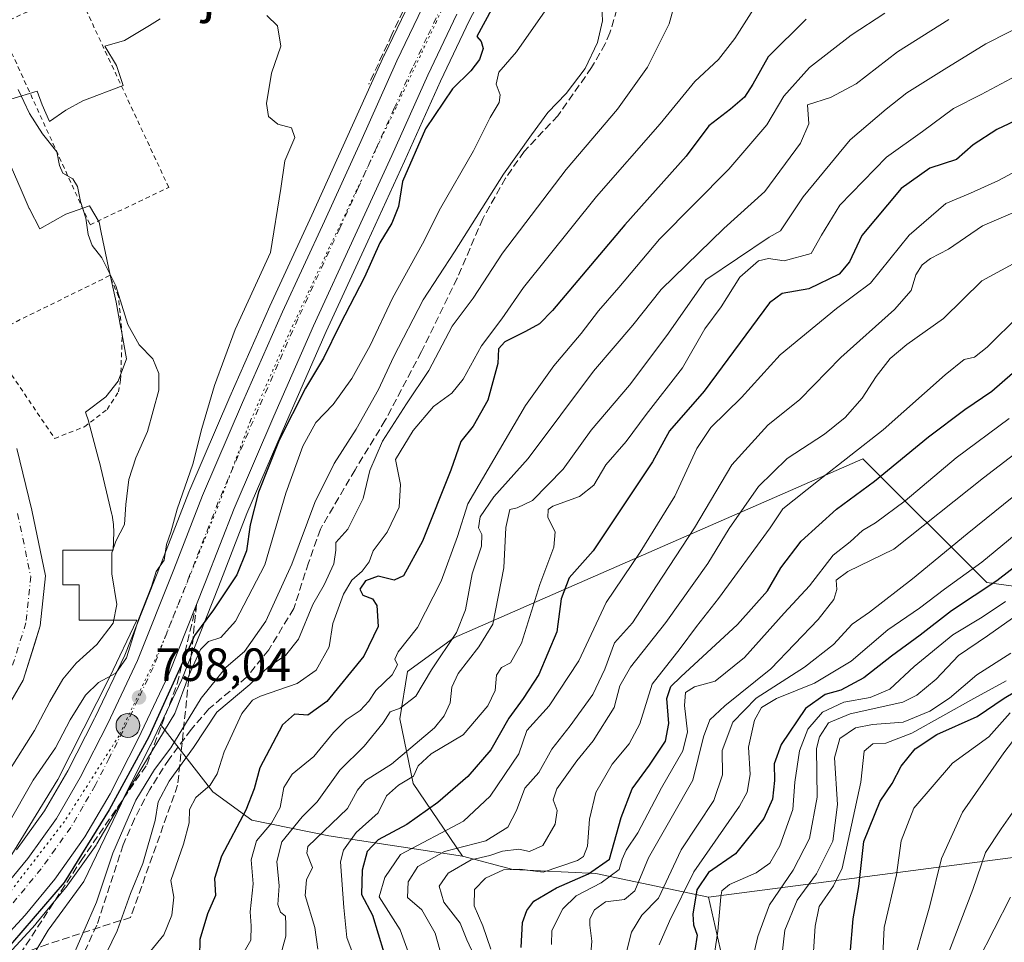
# Model space of a CAD drawing. Units: metres. Extents: x 668453 to 671914, y 4746689 to 4749087.
# Drawn here: x 670111 to 670322, y 4748014 to 4748212 of the extents above; entities that cross this region are included whole.
import ezdxf
from ezdxf.enums import TextEntityAlignment as Align

# ---------------------------------------------------------------- set-up
doc = ezdxf.new("R2010")
doc.units = ezdxf.units.M
doc.header["$MEASUREMENT"] = 0
for name, pattern in [('DGN Style 2', [1.648017, 0.98881, -0.659207]), ('DGN Style 3', [2.307223, 1.648017, -0.659207]), ('DGN Style 4', [2.638475, 1.318413, -0.659207, 0.001648, -0.659207]), ('DGN Style 5', [1.153612, 0.494405, -0.659207])]:
    doc.linetypes.add(name, pattern=pattern)
for name, color, linetype, lineweight in [('Alambrada', 7, 'DGN Style 2', 0), ('Arbolado forestal CxS', 92, 'Continuous', 0), ('Carretera de calzada única Cxs', 7, 'Continuous', 13), ('Carretera de calzada única eje', 7, 'DGN Style 4', 0), ('Corriente artificial lineal', 4, 'DGN Style 3', 13), ('Corriente natural Cxs', 4, 'Continuous', 13), ('Corriente natural eje', 4, 'DGN Style 4', 0), ('Curva de nivel maestra', 30, 'Continuous', 30), ('Curva de nivel normal', 30, 'Continuous', 0), ('Espacio natural protegido', 121, 'Continuous', 13), ('Espacio natural protegido CxS', 121, 'Continuous', 0), ('Núcleo urbano CxS', 7, 'Continuous', 0), ('Obra de contención lineal', 1, 'DGN Style 3', 13), ('Prado CxS', 92, 'Continuous', 0), ('Punto de cota en terreno', 7, 'Continuous', 0), ('Punto kilométrico de carretera', 7, 'Continuous', 0), ('Rótulo de punto de cota en terreno', 7, 'Continuous', 0), ('Suelo desnudo CxS', 253, 'Continuous', 0), ('Talud superficial', 30, 'DGN Style 3', 0), ('Texto cartográfico', 7, 'Continuous', 0), ('Vía pecuaria eje', 92, 'DGN Style 5', 0)]:
    doc.layers.add(name, color=color, linetype=linetype, lineweight=lineweight)
doc.styles.add('Style-Arial', font='txt')

# ---------------------------------------------------------------- blocks, each defined once
blk = doc.blocks.new('*U22')
at = {"layer": 'Arbolado forestal CxS', "color": 92, "linetype": 'Continuous', "lineweight": 0}
blk.add_polyline3d([(670338.4775, 4748088.3667, 912.0213), (670318.7187, 4748091.0331, 897.4447), (670291.9951, 4748117.6581, 871.2281), (670204.0521, 4748079.1817, 833.9455), (670194.0741, 4748071.9369, 833.1966), (670192.4291, 4748061.7311, 833.5844), (670195.3257, 4748047.8313, 842.5712), (670205.8875, 4748032.2243, 858.3654), (670177.1927, 4748036.5657, 838.2694), (670160.5919, 4748039.9479, 826.2722), (670152.1771, 4748046.0829, 816.7718), (670140.9297, 4748060.5339, 799.7628), (670145.4501, 4748070.0533, 800.1957), (670145.5281, 4748070.2325, 800.1862), (670153.4223, 4748090.1033, 798.3005), (670154.7871, 4748093.6171, 798.3897), (670159.5469, 4748105.8735, 798.8804), (670163.7049, 4748115.5286, 798.7502), (670168.0608, 4748125.6427, 798.6868), (670176.5849, 4748145.017, 798.2158), (670185.5765, 4748164.4787, 798.4818), (670193.4123, 4748181.6614, 798.3182), (670201.1819, 4748198.8979, 798.1839), (670207.4117, 4748211.9635, 798.0876), (670214.3157, 4748225.0387, 798.3403)], dxfattribs=at)
blk = doc.blocks.new('*U25')
at = {"layer": 'Suelo desnudo CxS', "color": 253, "linetype": 'Continuous', "lineweight": 0}
blk.add_polyline3d([(670110.0501, 4748119.8701, 786.0731), (670113.2901, 4748106.6201, 785.7643), (670116.2201, 4748092.5301, 785.6676), (670115.1001, 4748081.7101, 785.2572), (670113.835, 4748077.7044, 785.0519), (670111.4301, 4748070.0901, 784.8138), (670103.8501, 4748057.1401, 784.4224)], dxfattribs=at)
blk = doc.blocks.new('5PATER')
at = {"layer": 'Suelo desnudo CxS', "linetype": 'Continuous', "lineweight": 0}
h = blk.add_hatch(color=51, dxfattribs=at)
edge = h.paths.add_edge_path()
edge.add_ellipse((0, 0), major_axis=(-0.11, -0.111), ratio=0.999422, start_angle=0, end_angle=360)
blk = doc.blocks.new('5HITCA')
at = {"layer": 'Punto kilométrico de carretera', "linetype": 'Continuous', "lineweight": 0}
h = blk.add_hatch(color=1, dxfattribs=at)
edge = h.paths.add_edge_path()
edge.add_arc((0, 0), 0.256, 0, 360)
at = {"layer": 'Punto kilométrico de carretera', "color": 7, "linetype": 'Continuous', "lineweight": 0}
blk.add_circle((0, 0), 0.256, dxfattribs=at)

msp = doc.modelspace()

# ---------------------------------------------------------------- linework, layer by layer
at = {"layer": 'Alambrada', "color": 7, "linetype": 'DGN Style 2', "lineweight": 0}
for points in [[(670125.8201, 4748167.9801, 798.64), (670142.7301, 4748176.0101, 803.5095), (670122.8701, 4748218.5901, 799.4082), (670106.1801, 4748210.9901, 793.7974), (670125.8201, 4748167.9801, 798.64)], [(670118.1901, 4748122.0501, 790.2223), (670124.5701, 4748124.5501, 791.6749), (670129.4601, 4748128.2601, 790.9627), (670131.9201, 4748132.0501, 793.3138), (670132.3701, 4748134.6101, 794.1296), (670132.7101, 4748144.1401, 797.4305), (670131.9201, 4748152.5601, 801.2281), (670130.0101, 4748157.0501, 802.9448), (670103.3401, 4748143.9101, 790.2184), (670118.1901, 4748122.0501, 790.2223)]]:
    msp.add_polyline3d(points, dxfattribs=at)
at = {"layer": 'Arbolado forestal CxS', "color": 92, "linetype": 'Continuous', "lineweight": 0}
for points in [[(670214.3157, 4748225.0387, 798.3403), (670207.4117, 4748211.9635, 798.0876), (670201.1819, 4748198.8979, 798.1839), (670193.4123, 4748181.6614, 798.3182), (670185.5765, 4748164.4787, 798.4818), (670176.5849, 4748145.017, 798.2158), (670168.0608, 4748125.6427, 798.6868), (670163.7049, 4748115.5286, 798.7502), (670159.5469, 4748105.8735, 798.8804), (670154.7871, 4748093.6171, 798.3897), (670153.4223, 4748090.1033, 798.3005), (670145.5281, 4748070.2325, 800.1862), (670145.4501, 4748070.0533, 800.1957), (670140.9297, 4748060.5339, 799.7628)], [(670571.9697, 4748222.7037, 879.292), (670584.5335, 4748203.3359, 888.093), (670598.1233, 4748193.5237, 895.2149), (670604.1769, 4748180.3401, 908.0212), (670605.8175, 4748140.9995, 934.2097), (670597.3205, 4748125.5359, 941.4607), (670587.1645, 4748125.2741, 941.8074), (670579.5955, 4748123.1733, 942.1302), (670572.2545, 4748112.1847, 946.5494), (670576.4989, 4748070.3711, 972.0893), (670567.3999, 4748053.6205, 981.3347), (670553.5479, 4748048.8169, 981.1042), (670515.5431, 4748044.6603, 974.8929), (670501.7081, 4748039.2215, 977.6813), (670485.4801, 4748028.0049, 988.3872), (670466.0451, 4748017.9753, 997.913), (670444.5111, 4748015.5137, 997.2883), (670431.0843, 4748018.9789, 992.872), (670413.0025, 4748030.5809, 981.2146), (670398.1907, 4748038.4557, 971.4966), (670388.0805, 4748038.9435, 969.2638), (670381.0197, 4748039.2841, 966.7891), (670258.8333, 4748023.4269, 900.411)], [(670571.9697, 4748222.7037, 879.292), (670584.5335, 4748203.3359, 888.093), (670598.1233, 4748193.5237, 895.2149), (670604.1769, 4748180.3401, 908.0212), (670605.8175, 4748140.9995, 934.2097), (670597.3205, 4748125.5359, 941.4607), (670587.1645, 4748125.2741, 941.8074), (670579.5955, 4748123.1733, 942.1302), (670572.2545, 4748112.1847, 946.5494), (670576.4989, 4748070.3711, 972.0893), (670567.3999, 4748053.6205, 981.3347), (670553.5479, 4748048.8169, 981.1042), (670515.5431, 4748044.6603, 974.8929), (670501.7081, 4748039.2215, 977.6813), (670485.4801, 4748028.0049, 988.3872), (670466.0451, 4748017.9753, 997.913), (670444.5111, 4748015.5137, 997.2883), (670431.0843, 4748018.9789, 992.872), (670413.0025, 4748030.5809, 981.2146), (670398.1907, 4748038.4557, 971.4966), (670388.0805, 4748038.9435, 969.2638), (670381.0197, 4748039.2841, 966.7891), (670258.8333, 4748023.4269, 900.411)], [(670329.5839, 4748212.6379, 838.1578), (670354.8105, 4748194.8679, 855.6949), (670365.8283, 4748186.2599, 860.8234), (670379.1205, 4748113.5539, 909.0464), (670372.4795, 4748100.0433, 913.5449), (670359.9785, 4748092.0985, 916.1695), (670338.4775, 4748088.3667, 912.0213), (670318.7187, 4748091.0331, 897.4447), (670291.9951, 4748117.6581, 871.2281), (670204.0521, 4748079.1817, 833.9455), (670194.0741, 4748071.9369, 833.1966), (670192.4291, 4748061.7311, 833.5844), (670195.3257, 4748047.8313, 842.5712), (670205.8875, 4748032.2243, 858.3654)], [(670329.5839, 4748212.6379, 838.1578), (670354.8105, 4748194.8679, 855.6949), (670365.8283, 4748186.2599, 860.8234), (670379.1205, 4748113.5539, 909.0464), (670372.4795, 4748100.0433, 913.5449), (670359.9785, 4748092.0985, 916.1695), (670338.4775, 4748088.3667, 912.0213), (670318.7187, 4748091.0331, 897.4447), (670291.9951, 4748117.6581, 871.2281), (670204.0521, 4748079.1817, 833.9455), (670194.0741, 4748071.9369, 833.1966), (670192.4291, 4748061.7311, 833.5844), (670195.3257, 4748047.8313, 842.5712), (670205.8875, 4748032.2243, 858.3654)], [(670381.0197, 4748039.2841, 966.7891), (670258.8333, 4748023.4269, 900.411), (670234.5665, 4748028.5171, 871.7998), (670216.7595, 4748029.3285, 866.0439), (670205.8875, 4748032.2243, 858.3654), (670195.3257, 4748047.8313, 842.5712), (670192.4291, 4748061.7311, 833.5844), (670194.0741, 4748071.9369, 833.1966), (670204.0521, 4748079.1817, 833.9455), (670291.9951, 4748117.6581, 871.2281), (670318.7187, 4748091.0331, 897.4447), (670338.4775, 4748088.3667, 912.0213)], [(670140.9297, 4748060.5339, 799.7628), (670138.8401, 4748056.1333, 800.1822), (670138.8019, 4748056.056, 800.1791), (670132.782, 4748044.2659, 799.1344), (670132.7047, 4748044.1241, 799.0646), (670127.2911, 4748034.8479, 799.1958), (670127.1396, 4748034.6139, 799.259), (670120.6396, 4748025.5339, 799.3857), (670120.5155, 4748025.3725, 799.3982), (670114.1469, 4748017.6421, 799.9465), (670114.0437, 4748017.5243, 799.8863), (670094.9147, 4747996.8179, 798.9481), (670091.5361, 4747992.9299, 799.493)], [(670094.9147, 4747996.8179, 798.9481), (670114.0437, 4748017.5243, 799.8863), (670114.1469, 4748017.6421, 799.9465), (670120.5155, 4748025.3725, 799.3982), (670120.6396, 4748025.5339, 799.3857), (670127.1396, 4748034.6139, 799.259), (670127.2911, 4748034.8479, 799.1958), (670132.7047, 4748044.1241, 799.0646), (670132.782, 4748044.2659, 799.1344), (670138.8019, 4748056.056, 800.1791), (670138.8401, 4748056.1333, 800.1822), (670140.9297, 4748060.5339, 799.7628), (670152.1771, 4748046.0829, 816.7718), (670160.5919, 4748039.9479, 826.2722), (670177.1927, 4748036.5657, 838.2694), (670205.8875, 4748032.2243, 858.3654), (670216.7595, 4748029.3285, 866.0439), (670234.5665, 4748028.5171, 871.7998), (670258.8333, 4748023.4269, 900.411), (670264.5609, 4747998.1663, 908.025), (670285.9467, 4747981.5671, 923.6809), (670306.5513, 4747970.6663, 950.1688), (670321.3293, 4747964.0599, 954.4848), (670341.6101, 4747965.8537, 963.9531)], [(670140.9297, 4748060.5339, 799.7628), (670152.1771, 4748046.0829, 816.7718), (670160.5919, 4748039.9479, 826.2722), (670177.1927, 4748036.5657, 838.2694), (670205.8875, 4748032.2243, 858.3654)], [(670341.6101, 4747965.8537, 963.9531), (670321.3293, 4747964.0599, 954.4848), (670306.5513, 4747970.6663, 950.1688), (670285.9467, 4747981.5671, 923.6809), (670264.5609, 4747998.1663, 908.025), (670258.8333, 4748023.4269, 900.411), (670381.0197, 4748039.2841, 966.7891)], [(670205.8875, 4748032.2243, 858.3654), (670216.7595, 4748029.3285, 866.0439), (670234.5665, 4748028.5171, 871.7998), (670258.8333, 4748023.4269, 900.411)], [(670205.8875, 4748032.2243, 858.3654), (670216.7595, 4748029.3285, 866.0439), (670234.5665, 4748028.5171, 871.7998), (670258.8333, 4748023.4269, 900.411)], [(670258.8333, 4748023.4269, 900.411), (670264.5609, 4747998.1663, 908.025), (670285.9467, 4747981.5671, 923.6809), (670306.5513, 4747970.6663, 950.1688), (670321.3293, 4747964.0599, 954.4848), (670341.6101, 4747965.8537, 963.9531), (670371.1841, 4747976.7803, 986.3709), (670386.9889, 4747979.7279, 997.6783), (670420.7939, 4747974.2485, 1018.4242), (670467.8143, 4747948.7833, 1045.7641), (670498.8999, 4747925.4475, 1067.5726), (670527.1683, 4747888.0647, 1073.207)]]:
    msp.add_polyline3d(points, dxfattribs=at)
at = {"layer": 'Carretera de calzada única Cxs', "color": 7, "linetype": 'Continuous', "lineweight": 13}
for points in [[(670106.3201, 4748024.3801, 797.8428), (670112.3901, 4748031.7401, 797.7864), (670118.5501, 4748040.3401, 797.8046), (670123.6801, 4748049.1401, 798.0149), (670129.6101, 4748060.7501, 797.8004), (670136.0301, 4748074.2701, 799.8018), (670143.8201, 4748093.8801, 798.0313), (670150.0001, 4748109.7801, 798.7303), (670158.6001, 4748129.7701, 799.7666), (670167.1801, 4748149.2601, 800.2515), (670176.2001, 4748168.7801, 803.1446), (670184.0101, 4748185.9201, 799.1586), (670191.8201, 4748203.2501, 805.0571), (670198.1901, 4748216.6001, 798.4065)], [(670106.3201, 4748024.3801, 797.8428), (670112.3901, 4748031.7401, 797.7864), (670118.5501, 4748040.3401, 797.8046), (670123.6801, 4748049.1401, 798.0149), (670129.6101, 4748060.7501, 797.8004), (670136.0301, 4748074.2701, 799.8018), (670143.8201, 4748093.8801, 798.0313), (670150.0001, 4748109.7801, 798.7303), (670158.6001, 4748129.7701, 799.7666), (670167.1801, 4748149.2601, 800.2515), (670176.2001, 4748168.7801, 803.1446), (670184.0101, 4748185.9201, 799.1586), (670191.8201, 4748203.2501, 805.0571), (670198.1901, 4748216.6001, 798.4065)], [(670204.7301, 4748213.3101, 800.1044), (670198.4601, 4748200.1601, 799.1046), (670190.6801, 4748182.9001, 799.9762), (670182.8501, 4748165.7301, 799.1009), (670173.8501, 4748146.2501, 799.5612), (670165.3101, 4748126.8401, 799.2409), (670156.7701, 4748107.0101, 801.3008), (670150.6301, 4748091.2001, 800.6431), (670142.7401, 4748071.3401, 802.3969), (670136.1301, 4748057.4201, 802.5928), (670130.1101, 4748045.6301, 803.1996), (670124.7001, 4748036.3601, 802.1806), (670118.2001, 4748027.2801, 801.1843), (670111.8401, 4748019.5601, 802.1189), (670092.6801, 4747998.8201, 799.7145)], [(670204.7301, 4748213.3101, 800.1044), (670198.4601, 4748200.1601, 799.1046), (670190.6801, 4748182.9001, 799.9762), (670182.8501, 4748165.7301, 799.1009), (670173.8501, 4748146.2501, 799.5612), (670165.3101, 4748126.8401, 799.2409), (670156.7701, 4748107.0101, 801.3008), (670150.6301, 4748091.2001, 800.6431), (670142.7401, 4748071.3401, 802.3969), (670136.1301, 4748057.4201, 802.5928), (670130.1101, 4748045.6301, 803.1996), (670124.7001, 4748036.3601, 802.1806), (670118.2001, 4748027.2801, 801.1843), (670111.8401, 4748019.5601, 802.1189), (670092.6801, 4747998.8201, 799.7145)]]:
    msp.add_polyline3d(points, dxfattribs=at)
at = {"layer": 'Carretera de calzada única eje', "color": 7, "linetype": 'DGN Style 4', "lineweight": 0}
msp.add_polyline3d([(670201.4601, 4748214.9501, 798.3016), (670198.2701, 4748208.2801, 798.9391), (670195.1401, 4748201.7001, 800.3187), (670191.2301, 4748193.0401, 798.6641), (670187.3401, 4748184.4101, 798.0838), (670183.4301, 4748175.8201, 798.3915), (670179.5201, 4748167.2501, 799.511), (670170.5101, 4748147.7501, 798.1886), (670166.2201, 4748138.0101, 797.9317), (670161.9501, 4748128.3001, 797.9958), (670157.6801, 4748118.3901, 797.792), (670153.3801, 4748108.3901, 798.3143), (670147.2201, 4748092.5401, 797.754), (670143.3301, 4748082.7301, 798.0209), (670139.3801, 4748072.8001, 798.7663), (670136.0801, 4748065.8401, 798.7963), (670132.8701, 4748059.0801, 798.1361), (670129.9001, 4748053.2801, 798.1562), (670126.8901, 4748047.3801, 798.0341), (670124.3301, 4748042.9801, 798.9635), (670121.6301, 4748038.3501, 797.9151), (670118.3801, 4748033.8101, 798.1552), (670115.2901, 4748029.5101, 798.4246), (670109.0801, 4748021.9701, 798.4085)], dxfattribs=at)
at = {"layer": 'Corriente artificial lineal', "color": 4, "linetype": 'DGN Style 3', "lineweight": 13}
msp.add_polyline3d([(670239.1464, 4748214.3611, 810.1163), (670237.6294, 4748209.2931, 809.913), (670236.6128, 4748206.8693, 809.7823), (670233.6766, 4748201.7866, 808.9644), (670226.4466, 4748191.4351, 809.1058), (670219.1527, 4748183.7313, 809.151), (670215.184, 4748178.0163, 809.397), (670210.2627, 4748169.285, 809.5124), (670204.7866, 4748156.5152, 810.2097), (670197.0864, 4748140.71, 810.3896), (670189.3077, 4748125.9462, 810.461), (670182.7989, 4748115.3099, 810.5663), (670175.3352, 4748102.5327, 810.319), (670172.7976, 4748095.3074, 810.62), (670169.6226, 4748085.4649, 810.1331), (670164.2251, 4748076.5749, 810.1432), (670159.4626, 4748070.7011, 810.579), (670151.3663, 4748063.8748, 808.779), (670147.5563, 4748059.4298, 808.8091), (670142.7938, 4748053.0798, 807.5935), (670138.6663, 4748046.571, 806.3192), (670135.3326, 4748040.221, 805.3785), (670132.9513, 4748034.6648, 805.6117), (670127.2363, 4748017.361, 810.2575), (670123.5627, 4748009.3197, 810.0822)], dxfattribs=at)
at = {"layer": 'Corriente natural Cxs', "color": 4, "linetype": 'Continuous', "lineweight": 13}
msp.add_polyline3d([(670110.0501, 4748119.8701, 786.0731), (670113.2901, 4748106.6201, 785.7643), (670116.2201, 4748092.5301, 785.6676), (670115.1001, 4748081.7101, 785.2572), (670111.4301, 4748070.0901, 784.8138), (670103.8501, 4748057.1401, 784.4224)], dxfattribs=at)
msp.add_polyline3d([(670110.0501, 4748119.8701, 786.0731), (670113.2901, 4748106.6201, 785.7643), (670116.2201, 4748092.5301, 785.6676), (670115.1001, 4748081.7101, 785.2572), (670111.4301, 4748070.0901, 784.8138), (670103.8501, 4748057.1401, 784.4224)], dxfattribs=at)
at = {"layer": 'Corriente natural eje', "color": 4, "linetype": 'DGN Style 4', "lineweight": 0}
msp.add_polyline3d([(670110.2201, 4748105.9201, 785.4095), (670113.0301, 4748092.3701, 785.0365), (670112.0001, 4748082.3601, 785.0964), (670108.5201, 4748071.3801, 785.087)], dxfattribs=at)
at = {"layer": 'Curva de nivel maestra', "color": 30, "linetype": 'Continuous', "lineweight": 30, "flags": 128}
for points, elevation in [([(670212.12, 4748214.3001), (670209.03, 4748208.4901), (670209.93, 4748207.3801), (670210.37, 4748205.8801), (670209.55, 4748203.5501), (670207.69, 4748201.0601), (670203.73, 4748197.2001), (670197.93, 4748188.6301), (670192.98, 4748177.2601), (670192.14, 4748171.9401), (670190.73, 4748168.3501), (670188.15, 4748164.0901), (670184.85, 4748156.7201), (670179.51, 4748146.4501), (670176, 4748139.3001), (670172.17, 4748132.8401), (670166.46, 4748121.6401), (670162.05, 4748110.5201), (670160.22, 4748103.4801), (670159.46, 4748097.8601), (670157.37, 4748092.7401), (670152.37, 4748085.2001), (670148.24, 4748079.7001), (670145.43, 4748073.2101), (670138.43, 4748057.8701), (670129.94, 4748042.2101), (670120.21, 4748026.5401), (670100.16, 4748003.3501)], 800), ([(670279.82, 4748212.2001), (670271.66, 4748204.0701), (670268.37, 4748198.2001), (670266.6, 4748195.4501), (670263.58, 4748192.8801), (670258.9, 4748189.2501), (670254.05, 4748182.7301), (670240.82, 4748168.0001), (670225.29, 4748149.5401), (670222.51, 4748146.7101), (670219.5, 4748145.0501), (670214.99, 4748142.8001), (670213.65, 4748141.3401), (670213.52, 4748138.1601), (670211.36, 4748130.3001), (670208.18, 4748124.6701), (670205.55, 4748121.4001), (670203.4, 4748115.2201), (670197.33, 4748099.9601), (670193.2, 4748092.5001), (670191.25, 4748091.5901), (670187.76, 4748092.4001), (670185.08, 4748091.4301), (670183.86, 4748089.6601), (670184.49, 4748088.3501), (670186.55, 4748087.5501), (670187.5, 4748086.1001), (670187.76, 4748081.6001), (670184.68, 4748075.2101), (670176.74, 4748065.4801), (670172.65, 4748062.5301), (670169.78, 4748062.7201), (670167.18, 4748060.4601), (670162.34, 4748051.2401), (670161.09, 4748046.6801), (670159.33, 4748042.1001), (670154.1, 4748032.1901), (670152.55, 4748027.4401), (670152.75, 4748023.7201), (670151.06, 4748019.8101), (670149.43, 4748014.2801), (670149.36, 4748010.5501)], 825), ([(670333.92, 4748194.6101), (670320.87, 4748188.4601), (670315.75, 4748185.2001), (670312.18, 4748182.0201), (670306.42, 4748180.1601), (670300.25, 4748175.8001), (670291.82, 4748165.6601), (670289.15, 4748160.0201), (670286.95, 4748157.3401), (670280.42, 4748154.2001), (670274.68, 4748153.1901), (670271.96, 4748151.2001), (670257.9, 4748132.2001), (670250.43, 4748123.6501), (670246.8, 4748117.0001), (670234.05, 4748097.8601), (670228.86, 4748092.0401), (670227.16, 4748087.5701), (670226.2, 4748080.4501), (670222.31, 4748071.2801), (670218.95, 4748066.0901), (670215.87, 4748061.8901), (670212, 4748055.0501), (670207.08, 4748049.3601), (670200.58, 4748043.7501), (670193.94, 4748039.0301), (670187.78, 4748035.7501), (670185.43, 4748033.2101), (670184.3, 4748029.1901), (670184.2, 4748023.9901), (670186.53, 4748019.5401), (670190.23, 4748007.5201)], 850), ([(670218.54, 4748012.5801), (670218.82, 4748017.9501), (670219.73, 4748020.5401), (670221.29, 4748022.5701), (670226.1, 4748025.3701), (670233, 4748028.4201), (670237.54, 4748031.5401), (670240.02, 4748040.5101), (670242.44, 4748046.7201), (670246.16, 4748051.7601), (670249.55, 4748056.9401), (670250.3, 4748060.7301), (670249.84, 4748066.1101), (670250.76, 4748068.6701), (670252.86, 4748070.7901), (670265.1, 4748082.0401), (670271.52, 4748089.2901), (670274.39, 4748094.2201), (670278.76, 4748099.9501), (670286.34, 4748106.8601), (670294.57, 4748112.8601), (670306.17, 4748122.3601), (670313.98, 4748128.2901), (670319.77, 4748132.1801), (670324.23, 4748136.1001)], 875), ([(670328.16, 4748097.1001), (670320.82, 4748091.4001), (670311.09, 4748084.9901), (670304.37, 4748079.7201), (670298.17, 4748075.2201), (670292.22, 4748070.5601), (670287.26, 4748067.9101), (670283.89, 4748066.9701), (670279.66, 4748063.9601), (670274.47, 4748056.2201), (670272.99, 4748052.1001), (670273.06, 4748048.5001), (670272.62, 4748044.4401), (670270.71, 4748040.3001), (670264.64, 4748032.7401), (670258.83, 4748028.6801), (670256.31, 4748024.9801), (670255.48, 4748019.7201), (670255.58, 4748017.4201), (670256.36, 4748015.2201), (670255.9, 4748011.9101)], 900), ([(670289.28, 4748011.1101), (670289.98, 4748018.7201), (670291.18, 4748025.7201), (670292.24, 4748035.4001), (670295.73, 4748044.0501), (670298.37, 4748047.8301), (670300.26, 4748051.5401), (670303.27, 4748055.2901), (670307.96, 4748058.3601), (670316.6, 4748062.2201), (670322.44, 4748066.2101), (670333.51, 4748072.7601)], 925)]:
    msp.add_lwpolyline(points, dxfattribs=dict(at, elevation=elevation))
at = {"layer": 'Curva de nivel normal', "color": 30, "linetype": 'Continuous', "lineweight": 0, "flags": 128}
for points, elevation in [([(670235.81, 4748216.65), (670236.01, 4748211.85), (670234.98, 4748207.21), (670232.3, 4748201.59), (670228.18, 4748196.24), (670224.26, 4748192.13), (670220.75, 4748187.34), (670214.71, 4748178.89), (670204.2, 4748162.2), (670197.45, 4748151.86), (670191.08, 4748139.53), (670187.88, 4748132.53), (670183.07, 4748124.06), (670178.29, 4748116.67), (670174.17, 4748108.28), (670169.2, 4748095.04), (670163.59, 4748082.75), (670159.01, 4748076.21), (670155.11, 4748072.87), (670149.69, 4748066.19), (670143.19, 4748055.54), (670139.68, 4748050.87), (670135.61, 4748044.29), (670130.73, 4748032.89), (670127.2, 4748022.29), (670121.28, 4748008.82)], 810), ([(670252.35, 4748218.54), (670250.34, 4748211.2), (670245.69, 4748201.86), (670239.24, 4748192.84), (670228.23, 4748179.86), (670214.49, 4748161.86), (670208.24, 4748152.2), (670203.66, 4748146.2), (670198.68, 4748136.62), (670193.84, 4748129.45), (670188.7, 4748121.44), (670185.99, 4748115.13), (670184.56, 4748109.12), (670181.23, 4748102.53), (670178.68, 4748099.65), (670178.67, 4748098.01), (670178.26, 4748095.08), (670176.17, 4748090.58), (670173.7, 4748086.3), (670170.61, 4748078.85), (670167.83, 4748075.4), (670164.28, 4748072.97), (670160.16, 4748069.15), (670153.09, 4748063.21), (670148.07, 4748055.58), (670142.84, 4748048.35), (670140.46, 4748043.91), (670139.8, 4748039.87), (670137.17, 4748030.64), (670134.5, 4748024.17), (670131.6, 4748016.17), (670123.82, 4748000.04)], 815), ([(670224.71, 4748215.44), (670217.56, 4748205.15), (670213.74, 4748200.77), (670213.15, 4748198.25), (670214, 4748195.94), (670213.77, 4748194.26), (670211.9, 4748191.04), (670208.27, 4748183.86), (670201.16, 4748171.53), (670197.34, 4748163.86), (670190.86, 4748152.2), (670186.04, 4748142.06), (670182.09, 4748134.9), (670178.11, 4748129.32), (670174.4, 4748125.49), (670171.58, 4748120.4), (670167.91, 4748110.27), (670163.4, 4748094.86), (670157.11, 4748082.78), (670153.92, 4748079.25), (670151.3, 4748078.37), (670149.52, 4748076.68), (670147.12, 4748071.21), (670144.05, 4748062.87), (670133.5, 4748045.54), (670124.45, 4748026.8), (670116.8, 4748016.28), (670112.32, 4748008.85)], 805), ([(670333.64, 4748214.57), (670318.46, 4748206.91), (670309.55, 4748201.35), (670301.46, 4748196.34), (670297.06, 4748192.87), (670289.29, 4748186.22), (670279.18, 4748173.97), (670274.35, 4748166.7), (670271.91, 4748165.34), (670258.23, 4748156.14), (670249.87, 4748144.2), (670241.85, 4748133.53), (670233.59, 4748123.85), (670227.56, 4748115.46), (670221, 4748108.67), (670217.68, 4748107.1), (670216.1, 4748106.76), (670215.21, 4748102.86), (670214.83, 4748094.22), (670212.41, 4748082.09), (670209.46, 4748077.24), (670205, 4748071.5), (670203.6, 4748068.52), (670203.27, 4748065.2), (670202, 4748062.41), (670199.89, 4748059.82), (670190.64, 4748051.99), (670185.06, 4748048.52), (670183.31, 4748046.38), (670181.18, 4748042.49), (670172.61, 4748034.3), (670172.4, 4748032.88), (670173.63, 4748029.78), (670172.38, 4748027.16), (670172.05, 4748023.75), (670174.12, 4748016.89), (670174.76, 4748012.18)], 840), ([(670163.83, 4748213), (670166.15, 4748210.78), (670166.87, 4748206.39), (670164.8, 4748200.61), (670163.77, 4748194.08), (670164.2, 4748191.28), (670166.22, 4748189.64), (670169.15, 4748188.82), (670169.83, 4748186.78), (670167.7, 4748181.75), (670166.85, 4748175.79), (670164.6, 4748162.02), (670157.01, 4748145.45), (670152.56, 4748133.43), (670149.87, 4748124.2), (670147.88, 4748116.53), (670144.54, 4748106.86), (670143.17, 4748101.86), (670142.21, 4748099.2), (670141.74, 4748095.86), (670140.04, 4748093.44), (670139, 4748090.19), (670136.19, 4748083.12), (670133.61, 4748074.87), (670131.36, 4748071.54), (670127.6, 4748069.54), (670124.84, 4748066.87), (670121.53, 4748061.54), (670118.38, 4748055.54), (670113.58, 4748048.54), (670108.04, 4748038.87)], 795), ([(670268.48, 4748214.34), (670264.52, 4748208.01), (670260.98, 4748203.53), (670255.87, 4748198.81), (670248.41, 4748189.71), (670234.77, 4748174.09), (670219.04, 4748154.53), (670214.34, 4748147.75), (670210, 4748141.93), (670206.05, 4748134.79), (670203.64, 4748131.76), (670199.66, 4748128.92), (670195.31, 4748123.73), (670191.52, 4748117.53), (670192.55, 4748112.15), (670192.3, 4748107.28), (670189.73, 4748101.86), (670186.68, 4748097.86), (670185.83, 4748095.53), (670184.36, 4748093.53), (670182.1, 4748091.54), (670180.33, 4748088.54), (670177.99, 4748082.21), (670177.21, 4748077.21), (670174.42, 4748072.21), (670170.36, 4748069.36), (670162.46, 4748066.62), (670160.72, 4748065.74), (670158.42, 4748062.88), (670154.63, 4748054.67), (670153.14, 4748049.9), (670151.62, 4748047.49), (670148.57, 4748044.8), (670147.16, 4748042.25), (670147.09, 4748039.39), (670145.88, 4748034.77), (670143.21, 4748026.97), (670143.84, 4748023.37), (670143.4, 4748019.53), (670141.67, 4748015.33), (670138.78, 4748011.82)], 820), ([(670296.78, 4748213.51), (670289.55, 4748208.78), (670280.53, 4748201.84), (670275.03, 4748195.61), (670271.37, 4748189.51), (670263.21, 4748179.94), (670248.26, 4748164.86), (670239.54, 4748154.53), (670235.17, 4748149.47), (670231.44, 4748144.63), (670225.53, 4748137.66), (670219.47, 4748129.12), (670207.07, 4748107.98), (670204.82, 4748100.93), (670201.31, 4748091.33), (670196.22, 4748081.37), (670192.05, 4748076.18), (670191.38, 4748074.61), (670191.94, 4748073.39), (670190.76, 4748071.21), (670187.3, 4748067.87), (670185.77, 4748065.54), (670183.93, 4748063.54), (670180.91, 4748061.54), (670178.17, 4748058.82), (670173.93, 4748053.66), (670169.3, 4748049.82), (670167.51, 4748047), (670166.68, 4748042.71), (670164.83, 4748039.33), (670161.61, 4748035.54), (670160.43, 4748031.4), (670160.85, 4748026.29), (670160.21, 4748020.22), (670160.47, 4748017.24), (670160.35, 4748014.17), (670158.96, 4748011.61)], 830), ([(670310.55, 4748212.14), (670299.52, 4748205.16), (670290.6, 4748198.26), (670285.07, 4748195.32), (670280.1, 4748193.8), (670280.44, 4748189.7), (670278.59, 4748185.53), (670270.95, 4748175.16), (670262.15, 4748167.15), (670248.63, 4748154.08), (670242.52, 4748146.42), (670234.11, 4748136.52), (670220.05, 4748117.71), (670212.63, 4748109.51), (670209.73, 4748105.16), (670209.36, 4748102.79), (670210.06, 4748101.41), (670210.01, 4748098.87), (670207.97, 4748092.94), (670206.57, 4748085.15), (670204.6, 4748080.28), (670199.28, 4748072.3), (670195.85, 4748066.62), (670192.5, 4748064.04), (670190.35, 4748063.22), (670188.82, 4748060.87), (670184.77, 4748055.87), (670179.54, 4748050.71), (670174.68, 4748043.91), (670171.44, 4748040.64), (670167.04, 4748035.32), (670165.94, 4748031.06), (670166.45, 4748025.84), (670166.18, 4748021.84), (670166.73, 4748020.15), (670167.81, 4748019.28), (670167.89, 4748017.54), (670167.89, 4748014.98), (670166.55, 4748010.06)], 835), ([(670327.17, 4748201.13), (670317.45, 4748195.98), (670311.55, 4748192.96), (670304.89, 4748188.02), (670297.1, 4748182.55), (670287.11, 4748172.2), (670283.12, 4748165.74), (670280.92, 4748161.82), (670275.14, 4748160.22), (670271.74, 4748160.7), (670269.56, 4748160.26), (670265.57, 4748156.74), (670261.52, 4748150.37), (670258.02, 4748145.58), (670253.24, 4748137.25), (670245.4, 4748127.2), (670241.14, 4748121.39), (670236.72, 4748116.33), (670234.18, 4748111.98), (670231.08, 4748109.53), (670225.35, 4748107.48), (670224.37, 4748106.74), (670224.25, 4748105.02), (670225.83, 4748101.94), (670225.53, 4748098.68), (670222.55, 4748090.66), (670218.61, 4748077.99), (670216.25, 4748073.76), (670214.3, 4748072.77), (670213.26, 4748071.1), (670212.92, 4748067.87), (670211.39, 4748064.54), (670206.08, 4748058.3), (670199.15, 4748054.25), (670196.35, 4748051.61), (670195.38, 4748049.43), (670192.13, 4748047.51), (670189.55, 4748045.21), (670187.78, 4748041.54), (670183.06, 4748037.29), (670180.31, 4748033.54), (670179.65, 4748030.97), (670180.38, 4748021.14), (670181, 4748014.72), (670182.15, 4748011.64)], 845), ([(670110.34, 4748197.07), (670112.78, 4748191.89), (670115.55, 4748187.53), (670118.66, 4748183.7), (670119.22, 4748180.76), (670119.96, 4748179.05), (670122.08, 4748177.83), (670123.11, 4748176.2), (670123.71, 4748172.97), (670124.86, 4748169.43), (670125.39, 4748165.86), (670126.26, 4748163.53), (670128.32, 4748160.86), (670131.32, 4748154.84), (670133.93, 4748146.56), (670136.36, 4748142.18), (670139.29, 4748139.15), (670140.62, 4748136.04), (670140.58, 4748132.42), (670138.16, 4748123.53), (670135.64, 4748117.86), (670134.12, 4748113.2), (670133.51, 4748107.86), (670133.21, 4748103.53), (670131.32, 4748099.92), (670130.49, 4748097.44), (670130.48, 4748092.9), (670131.54, 4748086.3), (670130.78, 4748082.3), (670127.29, 4748077.74), (670122.82, 4748073.72), (670119.96, 4748070.25), (670117.13, 4748065.48), (670113.87, 4748059.26), (670108.32, 4748050.51)], 790), ([(670332.06, 4748183.29), (670321.18, 4748177.48), (670315.2, 4748174.75), (670309.89, 4748172.58), (670301.99, 4748165.72), (670293.7, 4748155.44), (670286.37, 4748149.97), (670274.25, 4748140.05), (670265.91, 4748130.85), (670259.32, 4748124.36), (670256.3, 4748119.91), (670251.56, 4748109.63), (670244.14, 4748097.56), (670236.79, 4748086.78), (670230.96, 4748074.21), (670224.54, 4748064.54), (670219.73, 4748059.21), (670218.03, 4748054.21), (670211.84, 4748045.15), (670206.14, 4748039.75), (670192.59, 4748032.54), (670189.18, 4748027.61), (670188.02, 4748023.45), (670192.54, 4748016.35), (670196.26, 4748006.13)], 855), ([(670330.43, 4748173.24), (670317.8, 4748167.74), (670310.44, 4748162.77), (670306.55, 4748160.7), (670304.77, 4748159.38), (670303.43, 4748157.2), (670302.45, 4748153.86), (670298.86, 4748149.76), (670287.3, 4748139.45), (670278.5, 4748130.43), (670271.56, 4748124.86), (670263.87, 4748116.36), (670255.85, 4748102.85), (670247.66, 4748090.37), (670242.45, 4748082.41), (670238.58, 4748078.1), (670236.54, 4748072.44), (670233.94, 4748066.96), (670229.07, 4748060.21), (670225.13, 4748055.21), (670222.34, 4748050.21), (670219.33, 4748046.87), (670217.56, 4748042.04), (670215.68, 4748038.46), (670210.92, 4748035.48), (670202.06, 4748033.23), (670196.34, 4748029.99), (670194.22, 4748026.66), (670194.1, 4748023.34), (670197.17, 4748020.64), (670200.04, 4748015.67), (670203.24, 4748004.15)], 860), ([(670333.64, 4748164.63), (670317.59, 4748155.95), (670309.37, 4748147.86), (670301.52, 4748142.21), (670297.9, 4748139.26), (670294.91, 4748135.39), (670291.89, 4748130.68), (670288.24, 4748126.52), (670283.77, 4748122.98), (670275.76, 4748117.74), (670269.62, 4748111.7), (670263.31, 4748102.65), (670258.68, 4748095.16), (670249.65, 4748082.45), (670242.05, 4748072.87), (670239.76, 4748068.87), (670238.56, 4748064.21), (670234, 4748056.98), (670230.5, 4748052.73), (670226.2, 4748046.72), (670225.4, 4748044.3), (670226.25, 4748042.02), (670225.88, 4748039.13), (670223.22, 4748034.5), (670220.36, 4748033.24), (670218.05, 4748033.71), (670214.5, 4748033.29), (670211.77, 4748032.38), (670207.77, 4748031.4), (670202.84, 4748028.55), (670200.88, 4748025.79), (670201.88, 4748022.32), (670205.38, 4748017.82), (670206.83, 4748014.22), (670208.38, 4748010.97)], 865), ([(670325.76, 4748148.55), (670318.77, 4748141.66), (670316.04, 4748139.55), (670313.86, 4748139), (670309.71, 4748135.71), (670296.43, 4748123.9), (670282.48, 4748112.97), (670274.81, 4748106.88), (670272.1, 4748102.84), (670260.96, 4748087.62), (670256.28, 4748081.61), (670252.7, 4748076.87), (670246.74, 4748069.2), (670244.03, 4748060.67), (670241.77, 4748056.36), (670238.1, 4748052.02), (670234.59, 4748045.87), (670233.23, 4748040.2), (670232.83, 4748034.37), (670231.96, 4748032.15), (670230.64, 4748031.25), (670223.28, 4748028.75), (670218.28, 4748029.4), (670214.73, 4748029.24), (670210.86, 4748027.5), (670208.49, 4748025.03), (670208.42, 4748021.5), (670210.3, 4748017.21), (670212.04, 4748012.25)], 870), ([(670323.54, 4748126.3), (670312.1, 4748117.84), (670301.1, 4748108.64), (670294.77, 4748103.9), (670291.98, 4748102.24), (670289.27, 4748099.81), (670285.67, 4748096.91), (670280.53, 4748090.37), (670275.08, 4748084.5), (670266.59, 4748074.9), (670260.25, 4748069.88), (670255.8, 4748068.6), (670253.88, 4748067.4), (670253.67, 4748064.62), (670254.32, 4748058.93), (670253.3, 4748054.85), (670248.71, 4748046.93), (670243.6, 4748037.21), (670241.09, 4748033.54), (670240.25, 4748031.54), (670239.6, 4748029.37), (670235.72, 4748026.51), (670230.35, 4748023.7), (670227.47, 4748020.87), (670225.15, 4748016.21), (670225.07, 4748013.21)], 880), ([(670330.24, 4748122.94), (670317.97, 4748113.54), (670298.71, 4748098.2), (670288.83, 4748093.44), (670286.28, 4748091.54), (670286.4, 4748089.54), (670285.82, 4748087.42), (670282.42, 4748083.09), (670272.21, 4748072.53), (670262.36, 4748064.57), (670259.12, 4748061.54), (670257.79, 4748057.87), (670255.47, 4748048.54), (670251.06, 4748040.87), (670245.9, 4748031.87), (670243, 4748024.75), (670240.74, 4748022.91), (670236.64, 4748022.37), (670234.28, 4748020.64), (670233.3, 4748018.76), (670233.28, 4748017.38), (670233.72, 4748013.94), (670233.04, 4748005.01)], 885), ([(670332.32, 4748115.95), (670314.49, 4748101.53), (670302.71, 4748091.87), (670293.45, 4748084.67), (670289.72, 4748082.11), (670285.71, 4748077.76), (670279.49, 4748072.87), (670269.06, 4748066.21), (670264.07, 4748061.05), (670261.79, 4748054.91), (670261.84, 4748049.72), (670259.98, 4748044.21), (670252.98, 4748033.56), (670248.09, 4748023.21), (670244.47, 4748019.54), (670242.3, 4748015.87), (670240.04, 4748007.12)], 890), ([(670330.76, 4748106.24), (670317.61, 4748095.47), (670309.56, 4748089.6), (670304.19, 4748085.54), (670297.43, 4748080.87), (670289.49, 4748074.17), (670281.63, 4748069.45), (670273.43, 4748066.12), (670270.22, 4748064.18), (670268.73, 4748061.48), (670267.45, 4748055.64), (670267.78, 4748049.74), (670267.16, 4748045.96), (670265.52, 4748042.98), (670255.71, 4748028.85), (670250.42, 4748018.26), (670248.22, 4748013.13)], 895), ([(670322.74, 4748086.99), (670317.67, 4748083.61), (670311.41, 4748079.82), (670303.04, 4748073.02), (670297.86, 4748068.14), (670293.62, 4748066.3), (670287.92, 4748065.31), (670283.32, 4748063.21), (670280.19, 4748059.54), (670278.44, 4748054.87), (670277.42, 4748048.14), (670276.95, 4748042.23), (670274.16, 4748034.43), (670272.05, 4748030.72), (670269.1, 4748028.62), (670263.32, 4748026.12), (670261.69, 4748024.75), (670261.45, 4748023.44), (670260.82, 4748016.09), (670259.88, 4748009.87)], 905), ([(670324.22, 4748083.38), (670318.84, 4748079.6), (670312.64, 4748075.34), (670307.77, 4748070.28), (670303.65, 4748066.81), (670300.62, 4748065.36), (670289.3, 4748062.82), (670284.66, 4748060.91), (670282.68, 4748057.88), (670282.09, 4748055.4), (670282.24, 4748044.9), (670280.58, 4748036), (670277.03, 4748029.21), (670271.95, 4748021.72), (670269.45, 4748014.94), (670268.23, 4748009.72)], 910), ([(670323.88, 4748075.88), (670316.54, 4748071.21), (670310.69, 4748066.21), (670306.47, 4748063.36), (670300.69, 4748061), (670294.1, 4748060.54), (670290.43, 4748059.79), (670287.09, 4748057.55), (670285.96, 4748053.33), (670286.58, 4748043.35), (670285.61, 4748035.44), (670282.04, 4748028.41), (670277.92, 4748022.75), (670275.23, 4748016.33), (670274.62, 4748010.66)], 915), ([(670322.83, 4748069.95), (670315.87, 4748066.14), (670302.57, 4748058.64), (670296.96, 4748056.48), (670294.18, 4748056.36), (670292.28, 4748054.77), (670291.63, 4748048.12), (670287.57, 4748029.66), (670285.71, 4748025.85), (670282.67, 4748021.36), (670281.8, 4748017.14), (670281.31, 4748010.63)], 920), ([(670296.27, 4748009.5), (670296.62, 4748016.87), (670299.29, 4748028.21), (670300.3, 4748035.54), (670302.98, 4748042.54), (670311.3, 4748052.21), (670319.11, 4748057.87), (670323.7, 4748063.02)], 930), ([(670328.39, 4748062.31), (670322.38, 4748054.41), (670313.44, 4748041.68), (670308.98, 4748031.74), (670306.44, 4748021.54), (670302.09, 4748006.21)], 935), ([(670324.76, 4748042.41), (670321.75, 4748038.12), (670318.41, 4748033), (670315.72, 4748025.04), (670308.34, 4748005.78), (670301.09, 4747990.59), (670296.12, 4747976.17), (670295.54, 4747972.93), (670296.12, 4747969.79), (670299.02, 4747967.12), (670304.67, 4747960.96), (670311.68, 4747951.82), (670316.92, 4747947.46), (670320.24, 4747946.7), (670323.42, 4747944.8)], 940), ([(670323.82, 4748023.42), (670316.79, 4748009.6), (670314.28, 4748005.47), (670311.3, 4748003.39), (670307.96, 4747999.73), (670304.36, 4747993.27), (670301.73, 4747989.34), (670299.31, 4747984.21), (670296.88, 4747975.12), (670296.85, 4747973.15), (670298.66, 4747970.44), (670304.63, 4747965.48), (670308.19, 4747962.25), (670310.99, 4747960.51), (670313.18, 4747957.62), (670315.89, 4747952.5), (670319.19, 4747950.62), (670325.88, 4747949.84)], 945)]:
    msp.add_lwpolyline(points, dxfattribs=dict(at, elevation=elevation))
at = {"layer": 'Espacio natural protegido', "color": 121, "linetype": 'Continuous', "lineweight": 13, "flags": 128}
for points in [[(670108.7581, 4748195.0286), (670114.444, 4748196.6866), (670115.515, 4748193.7826), (670117.0619, 4748190.2266), (670120.6199, 4748192.6266), (670124.2578, 4748194.6125), (670132.9367, 4748197.9694), (670131.4528, 4748202.2664), (670128.9489, 4748206.4024), (670133.2389, 4748207.6413), (670138.5878, 4748210.8712), (670140.8818, 4748212.2572)], [(670108.1838, 4748031.3039), (670118.8459, 4748048.6886), (670130.039, 4748070.7832), (670135.8618, 4748082.9911), (670135.0351, 4748082.989), (670123.4353, 4748082.9891), (670123.4353, 4748085.6931), (670123.4354, 4748090.589), (670119.9355, 4748090.589), (670119.9356, 4748097.9889), (670123.4355, 4748097.9889), (670129.4354, 4748097.9888), (670130.7942, 4748097.9888), (670130.882, 4748101.8806), (670130.8251, 4748103.5686), (670130.7048, 4748104.5427), (670130.521, 4748105.5068), (670130.4827, 4748105.6731), (670127.8218, 4748116.917), (670127.7022, 4748117.3884), (670125.3564, 4748126.0392), (670124.96, 4748127.2836), (670124.7912, 4748127.7006), (670129.2179, 4748130.9664), (670131.8099, 4748134.3263), (670133.6069, 4748139.1923), (670132.468, 4748145.5602), (670132.4313, 4748145.7654), (670131.4341, 4748151.3371), (670129.7952, 4748158.828), (670128.1974, 4748166.3349), (670127.7534, 4748168.5269), (670125.7005, 4748172.0688), (670120.6056, 4748170.2729), (670114.9616, 4748167.098), (670112.7522, 4748171.4043), (670112.7067, 4748171.4929), (670110.9699, 4748175.52), (670108.1399, 4748182.0808)]]:
    msp.add_lwpolyline(points, dxfattribs=at)
at = {"layer": 'Espacio natural protegido CxS', "color": 121, "linetype": 'Continuous', "lineweight": 0, "flags": 128}
for points in [[(670140.8818, 4748212.2572), (670138.5878, 4748210.8712), (670133.2389, 4748207.6413), (670128.9489, 4748206.4024), (670131.4528, 4748202.2664), (670132.9367, 4748197.9694), (670124.2578, 4748194.6125), (670120.6199, 4748192.6266), (670117.0619, 4748190.2266), (670115.515, 4748193.7826), (670114.444, 4748196.6866), (670108.7581, 4748195.0286)], [(670108.1399, 4748182.0808), (670110.9699, 4748175.52), (670112.7067, 4748171.4929), (670112.7522, 4748171.4043), (670114.9616, 4748167.098), (670120.6056, 4748170.2729), (670125.7005, 4748172.0688), (670127.7534, 4748168.5269), (670128.1974, 4748166.3349), (670129.7952, 4748158.828), (670131.4341, 4748151.3371), (670132.4313, 4748145.7654), (670132.468, 4748145.5602), (670133.6069, 4748139.1923), (670131.8099, 4748134.3263), (670129.2179, 4748130.9664), (670124.7912, 4748127.7006), (670124.96, 4748127.2836), (670125.3564, 4748126.0392), (670127.7022, 4748117.3884), (670127.8218, 4748116.917), (670130.4827, 4748105.6731), (670130.521, 4748105.5068), (670130.7048, 4748104.5427), (670130.8251, 4748103.5686), (670130.882, 4748101.8806), (670130.7942, 4748097.9888), (670129.4354, 4748097.9888), (670123.4355, 4748097.9889), (670119.9356, 4748097.9889), (670119.9355, 4748090.589), (670123.4354, 4748090.589), (670123.4353, 4748085.6931), (670123.4353, 4748082.9891), (670135.0351, 4748082.989), (670135.8618, 4748082.9911), (670130.039, 4748070.7832), (670118.8459, 4748048.6886), (670108.1838, 4748031.3039)]]:
    msp.add_lwpolyline(points, dxfattribs=at)
at = {"layer": 'Núcleo urbano CxS', "color": 7, "linetype": 'Continuous', "lineweight": 0}
for points in [[(670214.3157, 4748225.0387, 798.3403), (670207.4117, 4748211.9635, 798.0876), (670201.1819, 4748198.8979, 798.1839), (670193.4123, 4748181.6614, 798.3182), (670185.5765, 4748164.4787, 798.4818), (670176.5849, 4748145.017, 798.2158), (670168.0608, 4748125.6427, 798.6868), (670163.7049, 4748115.5286, 798.7502), (670159.5469, 4748105.8735, 798.8804), (670154.7871, 4748093.6171, 798.3897), (670153.4223, 4748090.1033, 798.3005), (670145.5281, 4748070.2325, 800.1862), (670145.4501, 4748070.0533, 800.1957), (670140.9297, 4748060.5339, 799.7628), (670138.8401, 4748056.1333, 800.1822), (670138.8019, 4748056.056, 800.1791), (670132.782, 4748044.2659, 799.1344), (670132.7047, 4748044.1241, 799.0646), (670127.2911, 4748034.8479, 799.1958), (670127.1396, 4748034.6139, 799.259), (670120.6396, 4748025.5339, 799.3857), (670120.5155, 4748025.3725, 799.3982), (670114.1469, 4748017.6421, 799.9465), (670114.0437, 4748017.5243, 799.8863), (670094.9147, 4747996.8179, 798.9481)], [(670214.3157, 4748225.0387, 798.3403), (670207.4117, 4748211.9635, 798.0876), (670201.1819, 4748198.8979, 798.1839), (670193.4123, 4748181.6614, 798.3182), (670185.5765, 4748164.4787, 798.4818), (670176.5849, 4748145.017, 798.2158), (670168.0608, 4748125.6427, 798.6868), (670163.7049, 4748115.5286, 798.7502), (670159.5469, 4748105.8735, 798.8804), (670154.7871, 4748093.6171, 798.3897), (670153.4223, 4748090.1033, 798.3005), (670145.5281, 4748070.2325, 800.1862), (670145.4501, 4748070.0533, 800.1957), (670140.9297, 4748060.5339, 799.7628)], [(670110.0107, 4748033.5701, 796.4879), (670116.0293, 4748041.9728, 796.3504), (670121.0464, 4748050.579, 796.5014), (670126.7721, 4748061.7894, 796.6641), (670126.9187, 4748062.0762, 796.6993), (670133.2781, 4748075.4686, 792.984), (670141.0279, 4748094.9773, 795.3354), (670147.204, 4748110.8669, 795.5964), (670147.2444, 4748110.9657, 795.5886), (670155.8493, 4748130.9673, 797.0238), (670164.4455, 4748150.4938, 795.9525), (670173.4735, 4748170.0314, 796.2501), (670181.2776, 4748187.1583, 796.6504), (670189.0851, 4748204.4827, 796.7461), (670189.1125, 4748204.5422, 796.7416), (670195.4825, 4748217.8921, 797.0066)], [(670195.4825, 4748217.8921, 797.0066), (670189.1125, 4748204.5422, 796.7416), (670189.0851, 4748204.4827, 796.7461), (670181.2776, 4748187.1583, 796.6504), (670173.4735, 4748170.0314, 796.2501), (670164.4455, 4748150.4938, 795.9525), (670155.8493, 4748130.9673, 797.0238), (670147.2444, 4748110.9657, 795.5886), (670147.204, 4748110.8669, 795.5964), (670141.0279, 4748094.9773, 795.3354), (670133.2781, 4748075.4686, 792.984), (670126.9187, 4748062.0762, 796.6993), (670126.7721, 4748061.7894, 796.6641), (670121.0464, 4748050.579, 796.5014), (670116.0293, 4748041.9728, 796.3504), (670110.0107, 4748033.5701, 796.4879)], [(670140.9297, 4748060.5339, 799.7628), (670138.8401, 4748056.1333, 800.1822), (670138.8019, 4748056.056, 800.1791), (670132.782, 4748044.2659, 799.1344), (670132.7047, 4748044.1241, 799.0646), (670127.2911, 4748034.8479, 799.1958), (670127.1396, 4748034.6139, 799.259), (670120.6396, 4748025.5339, 799.3857), (670120.5155, 4748025.3725, 799.3982), (670114.1469, 4748017.6421, 799.9465), (670114.0437, 4748017.5243, 799.8863), (670094.9147, 4747996.8179, 798.9481), (670091.5361, 4747992.9299, 799.493)]]:
    msp.add_polyline3d(points, dxfattribs=at)
at = {"layer": 'Obra de contención lineal', "color": 1, "linetype": 'DGN Style 3', "lineweight": 13}
msp.add_polyline3d([(670201.0501, 4748238.4001, 800.2489), (670202.3501, 4748237.5101, 799.4927), (670203.2801, 4748234.0801, 798.9843), (670201.2301, 4748230.0801, 798.7551), (670196.1501, 4748220.2301, 798.0448), (670190.7301, 4748208.9001, 807.6509), (670185.7801, 4748198.2501, 804.3924)], dxfattribs=at)
at = {"layer": 'Prado CxS', "color": 92, "linetype": 'Continuous', "lineweight": 0}
for points in [[(670195.4825, 4748217.8921, 797.0066), (670189.1125, 4748204.5422, 796.7416), (670189.0851, 4748204.4827, 796.7461), (670181.2776, 4748187.1583, 796.6504), (670173.4735, 4748170.0314, 796.2501), (670164.4455, 4748150.4938, 795.9525), (670155.8493, 4748130.9673, 797.0238), (670147.2444, 4748110.9657, 795.5886), (670147.204, 4748110.8669, 795.5964), (670141.0279, 4748094.9773, 795.3354), (670133.2781, 4748075.4686, 792.984), (670126.9187, 4748062.0762, 796.6993), (670126.7721, 4748061.7894, 796.6641), (670121.0464, 4748050.579, 796.5014), (670116.0293, 4748041.9728, 796.3504), (670110.0107, 4748033.5701, 796.4879)], [(670195.4825, 4748217.8921, 797.0066), (670189.1125, 4748204.5422, 796.7416), (670189.0851, 4748204.4827, 796.7461), (670181.2776, 4748187.1583, 796.6504), (670173.4735, 4748170.0314, 796.2501), (670164.4455, 4748150.4938, 795.9525), (670155.8493, 4748130.9673, 797.0238), (670147.2444, 4748110.9657, 795.5886), (670147.204, 4748110.8669, 795.5964), (670141.0279, 4748094.9773, 795.3354), (670133.2781, 4748075.4686, 792.984), (670126.9187, 4748062.0762, 796.6993), (670126.7721, 4748061.7894, 796.6641), (670121.0464, 4748050.579, 796.5014), (670116.0293, 4748041.9728, 796.3504), (670110.0107, 4748033.5701, 796.4879)], [(670103.8501, 4748057.1401, 784.4224), (670111.4301, 4748070.0901, 784.8138), (670113.835, 4748077.7044, 785.0519), (670115.1001, 4748081.7101, 785.2572), (670116.2201, 4748092.5301, 785.6676), (670113.2901, 4748106.6201, 785.7643), (670110.0501, 4748119.8701, 786.0731)], [(670110.0501, 4748119.8701, 786.0731), (670113.2901, 4748106.6201, 785.7643), (670116.2201, 4748092.5301, 785.6676), (670115.1001, 4748081.7101, 785.2572), (670113.835, 4748077.7044, 785.0519), (670111.4301, 4748070.0901, 784.8138), (670103.8501, 4748057.1401, 784.4224)]]:
    msp.add_polyline3d(points, dxfattribs=at)
at = {"layer": 'Suelo desnudo CxS', "color": 253, "linetype": 'Continuous', "lineweight": 0}
msp.add_polyline3d([(670110.0501, 4748119.8701, 786.0731), (670113.2901, 4748106.6201, 785.7643), (670116.2201, 4748092.5301, 785.6676), (670115.1001, 4748081.7101, 785.2572), (670113.835, 4748077.7044, 785.0519), (670111.4301, 4748070.0901, 784.8138), (670103.8501, 4748057.1401, 784.4224)], dxfattribs=at)
at = {"layer": 'Talud superficial', "color": 30, "linetype": 'DGN Style 3', "lineweight": 0}
msp.add_polyline3d([(670116.6961, 4748013.3022, 812.6998), (670110.7203, 4748011.1197, 809.588), (670123.865, 4748031.2652, 804.7613), (670137.9786, 4748051.8666, 809.3897), (670144.5685, 4748069.3158, 809.3906), (670148.6957, 4748086.3311, 800.1436), (670144.6397, 4748047.4825, 818.4747), (670134.5328, 4748019.0573, 820.9136)], close=True, dxfattribs=at)
for points in [[(670110.7203, 4748011.1197, 800.8597), (670123.865, 4748031.2652, 799.1571), (670137.9786, 4748051.8666, 801.3825), (670144.5685, 4748069.3158, 799.7329), (670148.6957, 4748086.3311, 797.8866)], [(670148.6957, 4748086.3311, 797.8866), (670144.6397, 4748047.4825, 811.4616), (670134.5328, 4748019.0573, 812.5941), (670116.6961, 4748013.3022, 805.5005), (670110.7203, 4748011.1197, 800.8597)]]:
    msp.add_polyline3d(points, dxfattribs=at)
at = {"layer": 'Vía pecuaria eje', "color": 92, "linetype": 'DGN Style 5', "lineweight": 0}
msp.add_polyline3d([(670207.8279, 4748227.5746, 798.643), (670200.2885, 4748211.6654, 798.7389), (670191.6324, 4748193.2441, 798.7393), (670177.3274, 4748163.2212, 798.7352), (670168.9504, 4748145.3582, 798.4217), (670160.2942, 4748125.8205, 798.1956), (670153.3133, 4748107.3992, 798.384), (670141.2524, 4748077.6592, 798.4024), (670132.0376, 4748058.1215, 797.7372), (670120.3099, 4748039.7002, 797.851), (670107.1861, 4748022.6745, 797.8713)], dxfattribs=at)

# ---------------------------------------------------------------- block references
at = {"layer": 'Arbolado forestal CxS', "color": 92, "linetype": 'Continuous', "lineweight": 0}
msp.add_blockref('*U22', (0, 0), dxfattribs=at)
at = {"layer": 'Punto de cota en terreno', "color": 7, "linetype": 'Continuous', "lineweight": 0, "xscale": 10, "yscale": 10, "zscale": 10}
msp.add_blockref('5PATER', (670136.33, 4748066.36, 798.04), dxfattribs=at)
at = {"layer": 'Punto kilométrico de carretera', "color": 7, "linetype": 'Continuous', "lineweight": 0, "xscale": 10, "yscale": 10, "zscale": 10}
msp.add_blockref('5HITCA', (670133.9495, 4748060.3206, 799.1122), dxfattribs=at)
at = {"layer": 'Suelo desnudo CxS', "color": 253, "linetype": 'Continuous', "lineweight": 0}
msp.add_blockref('*U25', (0, 0), dxfattribs=at)

# ---------------------------------------------------------------- texts
at = {"layer": 'Rótulo de punto de cota en terreno', "color": 7, "linetype": 'Continuous', "lineweight": 0, "style": 'Style-Arial'}
msp.add_text('798,04', height=7, dxfattribs=at).set_placement((670139.8578, 4748069.8878))
at = {"layer": 'Texto cartográfico', "color": 7, "linetype": 'Continuous', "lineweight": 0, "style": 'Style-Arial'}
msp.add_text('La Tejería', height=8, dxfattribs=at).set_placement((670147.5108, 4748217.8802), align=Align.MIDDLE_CENTER)

doc.saveas('drawing.dxf')
